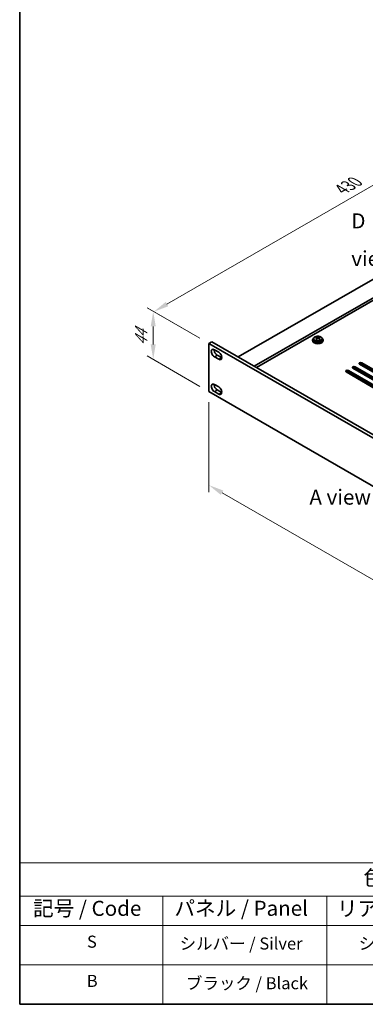
# Model space of a CAD drawing. Units: millimetres. Extents: x 65 to 10487, y 36 to 1722.
# Drawn here: x 65 to 323, y 36 to 771 of the extents above; entities that cross this region are included whole.
import ezdxf

# ---------------------------------------------------------------- set-up
doc = ezdxf.new("R2010")
doc.units = ezdxf.units.MM
doc.header["$LTSCALE"] = 4.5
doc.layers.get('Defpoints').update_dxf_attribs({"lineweight": 25})
for name, color, linetype, lineweight in [('Border (ISO)', 7, 'Continuous', 35), ('Dimension (ISO)', 7, 'Continuous', 18), ('Symbol (ISO)', 7, 'Continuous', 18), ('Visible (ISO)', 7, 'Continuous', 35), ('Visible Narrow (ISO)', 7, 'Continuous', 25)]:
    doc.layers.add(name, color=color, linetype=linetype, lineweight=lineweight)
doc.styles.add('Note Text (TK)', font='txt')
doc.styles.add('Note Text (TK2)', font='txt')
doc.dimstyles.new('Default - Method 1b (TK)', dxfattribs={"dimscale": 4.5, "dimtxt": 2.5, "dimasz": 2.5, "dimexe": 1, "dimexo": 1.5, "dimgap": 1, "dimtad": 1, "dimtoh": 1, "dimrnd": 1e-08, "dimdsep": 46, "dimtxsty": 'Note Text (TK)', "dimcen": 0.09, "dimdle": 5, "dimclrd": 100, "dimclre": 100, "dimclrt": 7, "dimadec": 1, "dimazin": 1, "dimtfac": 1, "dimtmove": 0, "dimatfit": 3, "dimfxl": 0, "dimtolj": 1, "dimlwd": -1, "dimlwe": -1, "dimarcsym": 0})

# ---------------------------------------------------------------- blocks, each defined once
blk = doc.blocks.new('図面枠 tk図枠')
at = {"layer": 'Border (ISO)'}
for p, q in [((14.5, 289), (14.5, 8)), ((14.5, 8), (405.5, 8))]:
    blk.add_line(p, q, dxfattribs=at)
blk = doc.blocks.new('テーブル1')
at = {"layer": 'Symbol (ISO)'}
for p, q in [((14.5, 31.47), (224.51, 31.47)), ((14.5, 31.47), (14.5, 25.95)), ((14.5, 25.95), (224.51, 25.95)), ((14.5, 25.95), (14.5, 21.05)), ((38.2, 25.95), (38.2, 21.05)), ((65.36, 25.95), (65.36, 21.05)), ((14.5, 21.05), (224.51, 21.05)), ((14.5, 21.05), (14.5, 8)), ((38.2, 21.05), (38.2, 8)), ((65.36, 21.05), (65.36, 8)), ((14.5, 14.53), (224.51, 14.53)), ((14.5, 8), (224.51, 8))]:
    blk.add_line(p, q, dxfattribs=at)
at = {"layer": 'Symbol (ISO)', "color": 7, "attachment_point": 7, "line_spacing_factor": 0.25}
for s, insert, char_height, style in [('色仕様(型番末尾□) / Color Type (End of product number□)', (71.41, 26.93), 2.5, 'Note Text (TK)'), ('記号 / Code', (16.71, 21.88), 2.5, 'Note Text (TK)'), ('パネル / Panel', (40.12, 21.89), 2.5, 'Note Text (TK)'), ('リアパネル / Rear ', (67.03, 21.84), 2.5, 'Note Text (TK)'), ('S', (25.64, 16.76), 2, 'Note Text (TK2)'), ('シルバー / Silver', (40.98, 16.45), 2, 'Note Text (TK2)'), ('シルバー / Silver', (70.62, 16.45), 2, 'Note Text (TK2)'), ('B', (25.61, 10.26), 2, 'Note Text (TK2)'), ('ブラック / Black', (42.03, 9.87), 2, 'Note Text (TK2)')]:
    blk.add_mtext(s, dxfattribs=dict(at, insert=insert, char_height=char_height, style=style))
blk = doc.blocks.new('*D4')
at = {"layer": 'Defpoints', "color": 0, "transparency": 16777216}
for p in [(206.26, 529.03), (164.73, 517.08), (206.26, 493.11)]:
    blk.add_point(p, dxfattribs=at)
at = {"layer": 'Dimension (ISO)', "color": 100, "transparency": 16777216}
for p, q in [((199.51, 532.93), (160.23, 555.61)), ((164.73, 541.76), (164.73, 528.33)), ((199.51, 497), (160.23, 519.68))]:
    blk.add_line(p, q, dxfattribs=at)
for points in [[(162.85, 541.76), (166.6, 541.76), (164.73, 553.01)], [(162.85, 528.33), (166.6, 528.33), (164.73, 517.08)]]:
    blk.add_solid(points, dxfattribs=at)
at = {"layer": 'Dimension (ISO)', "color": 7, "transparency": 16777216, "insert": (155.64, 527.35), "char_height": 11.25, "attachment_point": 4, "rotation": 90, "style": 'Note Text (TK)'}
blk.add_mtext('\\A1;{\\Q30.000;\\W0.816;\\H0.816x;44}', dxfattribs=at)
blk = doc.blocks.new('*D5')
at = {"layer": 'Defpoints', "color": 0, "transparency": 16777216}
for p in [(528.91, 693.84), (165.22, 552.72), (206.26, 529.03)]:
    blk.add_point(p, dxfattribs=at)
at = {"layer": 'Dimension (ISO)', "color": 100, "transparency": 16777216}
for p, q in [((522.16, 697.74), (464.78, 730.87)), ((459.53, 722.65), (174.96, 558.35)), ((199.51, 532.93), (160.72, 555.32))]:
    blk.add_line(p, q, dxfattribs=at)
for points in [[(458.6, 724.27), (460.47, 721.02), (469.28, 728.27)], [(174.03, 559.97), (175.9, 556.73), (165.22, 552.72)]]:
    blk.add_solid(points, dxfattribs=at)
at = {"layer": 'Dimension (ISO)', "color": 7, "transparency": 16777216, "insert": (305.08, 643.97), "char_height": 11.25, "attachment_point": 4, "rotation": 30, "style": 'Note Text (TK)'}
blk.add_mtext('\\A1;{\\H0.816x;\\Q-30;\\W0.816;430}', dxfattribs=at)
blk = doc.blocks.new('*D7')
at = {"layer": 'Defpoints', "color": 0, "transparency": 16777216}
for p in [(206.26, 493.11), (547.51, 296.09), (547.51, 226.28)]:
    blk.add_point(p, dxfattribs=at)
at = {"layer": 'Dimension (ISO)', "color": 100, "transparency": 16777216}
for p, q in [((206.26, 485.31), (206.26, 418.1)), ((216, 417.67), (537.76, 231.9)), ((547.51, 288.29), (547.51, 221.08))]:
    blk.add_line(p, q, dxfattribs=at)
for points in [[(216.94, 419.29), (215.06, 416.05), (206.26, 423.3)], [(538.7, 233.52), (536.83, 230.28), (547.51, 226.28)]]:
    blk.add_solid(points, dxfattribs=at)
at = {"layer": 'Dimension (ISO)', "color": 7, "transparency": 16777216, "insert": (371.29, 338.51), "char_height": 11.25, "attachment_point": 4, "rotation": 330, "style": 'Note Text (TK)'}
blk.add_mtext('\\A1;{\\Q-30.000;\\W0.816;\\H0.816x;482.6}', dxfattribs=at)

msp = doc.modelspace()

# ---------------------------------------------------------------- linework, layer by layer
at = {"layer": 'Visible (ISO)'}
for p, q in [((527.1406, 691.5965), (228.0345, 518.9075)), ((539.1615, 684.6563), (240.0553, 511.9672)), ((539.1615, 682.8192), (241.6463, 511.0487)), ((206.2556, 529.032), (208.3769, 530.2568)), ((206.2556, 529.032), (206.2556, 493.1062)), ((547.5053, 332.0114), (206.2556, 529.032)), ((208.3769, 530.2568), (549.6266, 333.2361)), ((283.4314, 531.5632), (283.4314, 531.1549)), ((284.2814, 532.5165), (284.2814, 531.5632)), ((286.2306, 533.3183), (286.2306, 533.7739)), ((286.6094, 533.0008), (286.8044, 532.9092)), ((286.6098, 532.2466), (286.6098, 532.9871)), ((287.8455, 532.9706), (288.2803, 533.2789)), ((288.2531, 532.4311), (288.2531, 533.1715)), ((288.3128, 533.3256), (288.3128, 533.8968)), ((290.5814, 532.5165), (290.5814, 531.5632)), ((291.4314, 531.5632), (291.4314, 531.1549)), ((210.3214, 524.3576), (213.5034, 522.5205)), ((213.5034, 517.2132), (210.3214, 519.0504)), ((212.4428, 520.2751), (215.6247, 518.438)), ((320.1351, 514.5188), (343.1161, 501.2507)), ((331.4488, 494.5146), (308.4679, 507.7827)), ((310.2356, 508.8033), (333.2166, 495.5353)), ((333.2166, 494.7188), (310.2356, 507.9868)), ((336.3986, 497.3724), (313.4176, 510.6404)), ((315.1854, 511.6611), (338.1663, 498.393)), ((338.1663, 497.5765), (315.1854, 510.8446)), ((341.3483, 500.2301), (318.3674, 513.4982)), ((343.1161, 500.4342), (320.1351, 513.7023)), ((206.2556, 493.1062), (547.5053, 296.0856)), ((210.3214, 498.393), (213.5034, 496.5559)), ((213.5034, 491.2486), (210.3214, 493.0858)), ((212.4428, 494.3105), (215.6247, 492.4734))]:
    msp.add_line(p, q, dxfattribs=at)
for centre, major_axis, ratio, start_param, end_param in [((287.4314, 531.5632), (-4, 0), 0.57735027, 5.561933, 10.14603027), ((287.4314, 531.1549), (-4, 0), 0.57735027, 0, 3.14159265), ((287.4314, 531.5632), (3.15, 0), 0.57735027, 3.14159265, 6.28318531), ((285.997, 527.1344), (3.3775, 7.183), 0.51560741, 0.69274244, 0.78600483), ((287.1978, 526.2942), (-4.7087, 6.6421), 0.63310005, 5.5781147, 5.67057972), ((287.1445, 526.5948), (3.4644, 7.368), 0.51560741, 0.87613275, 0.96859777), ((286.2632, 525.6317), (-4.5905, 6.4754), 0.63310005, 5.39472439, 5.48798678), ((287.6651, 526.6255), (4.7087, -6.6421), 0.63310005, 2.43652205, 2.52898707), ((285.8698, 532.2466), (0.74, 0), 0.57735027, 5.68493167, 6.28318531), ((287.7183, 526.325), (-3.4644, -7.368), 0.51560741, 4.0177254, 4.11019042), ((287.2717, 533.2404), (-0.74, 0), 0.57735027, 0.88732618, 2.4581225), ((287.1445, 526.5948), (3.4644, 7.368), 0.51560741, 0.5101495, 0.60261452), ((287.1978, 526.2942), (-4.7087, 6.6421), 0.63310005, 5.21213145, 5.30459647), ((288.9931, 532.4311), (-0.74, 0), 0.57735027, 0, 0.21089361), ((288.5997, 527.2881), (4.5905, -6.4754), 0.63310005, 2.25313174, 2.34639412), ((287.7183, 526.325), (-3.4644, -7.368), 0.51560741, 3.65174215, 3.74420717), ((287.6651, 526.6255), (4.7087, -6.6421), 0.63310005, 2.07053879, 2.16300381), ((288.8659, 525.7854), (-3.3775, -7.183), 0.51560741, 3.83433509, 3.92759748), ((210.3214, 521.704), (-1.625, 2.8146), 0.57735027, 5.49778714, 8.6393798), ((212.4428, 522.9287), (1.625, -2.8146), 0.57735027, 3.85275387, 5.49778714), ((213.5034, 519.8669), (1.625, -2.8146), 0.57735027, 5.49778714, 8.6393798), ((215.6247, 521.0916), (1.625, -2.8146), 0.57735027, 5.49778714, 5.57202409), ((319.2512, 514.0085), (-1.25, 0), 0.57735027, 3.92699082, 7.06858347), ((309.3517, 508.293), (-1.25, 0), 0.57735027, 3.92699082, 7.06858347), ((309.3517, 507.4765), (-1.25, 0), 0.57735027, 3.92699082, 5.68192109), ((314.3015, 511.1508), (-1.25, 0), 0.57735027, 3.92699082, 7.06858347), ((314.3015, 510.3343), (-1.25, 0), 0.57735027, 3.92699082, 5.68192109), ((319.2512, 513.192), (-1.25, 0), 0.57735027, 3.92699082, 5.68192109), ((210.3214, 495.7394), (-1.625, 2.8146), 0.57735027, 5.49778714, 8.6393798), ((212.4428, 496.9641), (1.625, -2.8146), 0.57735027, 3.85275387, 5.49778714), ((213.5034, 493.9023), (1.625, -2.8146), 0.57735027, 5.49778714, 8.6393798), ((215.6247, 495.127), (1.625, -2.8146), 0.57735027, 5.49778714, 5.57202409)]:
    msp.add_ellipse(centre, major_axis=major_axis, ratio=ratio, start_param=start_param, end_param=end_param, dxfattribs=at)
for points, knots in [([(284.2814, 532.5165), (284.2814, 532.7109), (284.3316, 532.9047), (284.5262, 533.2769), (284.6748, 533.4541), (285.0599, 533.7776), (285.3009, 533.9219), (285.8469, 534.158), (286.1523, 534.2493), (286.7945, 534.3701), (287.1311, 534.3998), (287.8026, 534.3953), (288.1374, 534.3613), (288.7732, 534.2324), (289.0741, 534.1376), (289.6126, 533.8942), (289.85, 533.7456), (290.2336, 533.4066), (290.3808, 533.2162), (290.544, 532.8525), (290.5814, 532.6846), (290.5814, 532.5165)], [5.59971516, 5.59971516, 5.59971516, 5.59971516, 5.89287323, 5.89287323, 6.20188863, 6.20188863, 6.52764844, 6.52764844, 6.85551361, 6.85551361, 7.18206317, 7.18206317, 7.50805032, 7.50805032, 7.83467982, 7.83467982, 8.16260332, 8.16260332, 8.48775346, 8.48775346, 8.74130781, 8.74130781, 8.74130781, 8.74130781]), ([(286.4436, 532.6836), (286.5019, 532.7353), (286.5502, 532.7953), (286.6069, 532.9165), (286.6155, 532.9776), (286.5965, 533.0848), (286.5677, 533.1378), (286.4739, 533.226), (286.4088, 533.2613), (286.3371, 533.2846)], [0.338363496, 0.338363496, 0.338363496, 0.338363496, 0.366348036, 0.366348036, 0.394332577, 0.394332577, 0.422317117, 0.422317117, 0.450301658, 0.450301658, 0.450301658, 0.450301658]), ([(286.8044, 533.6159), (286.8761, 533.5926), (286.9644, 533.5738), (287.1535, 533.553), (287.2542, 533.551), (287.4398, 533.562), (287.5367, 533.5756), (287.7104, 533.6178), (287.7871, 533.6464), (287.8455, 533.6774)], [0.225164225, 0.225164225, 0.225164225, 0.225164225, 0.253148765, 0.253148765, 0.281133306, 0.281133306, 0.309117846, 0.309117846, 0.337102387, 0.337102387, 0.337102387, 0.337102387]), ([(288.0585, 532.4752), (287.9868, 532.5193), (287.8985, 532.5562), (287.7094, 532.6009), (287.6087, 532.6088), (287.4231, 532.5979), (287.3261, 532.5783), (287.1525, 532.5121), (287.0757, 532.4655), (287.0174, 532.4138)], [0, 0, 0, 0, 0.027984541, 0.027984541, 0.055969081, 0.055969081, 0.083953622, 0.083953622, 0.111938162, 0.111938162, 0.111938162, 0.111938162]), ([(288.4193, 533.4076), (288.3609, 533.3766), (288.3127, 533.3346), (288.2559, 533.2375), (288.2474, 533.1823), (288.2664, 533.0751), (288.2951, 533.0162), (288.389, 532.9039), (288.4541, 532.8506), (288.5258, 532.8065)], [0.113199271, 0.113199271, 0.113199271, 0.113199271, 0.141183811, 0.141183811, 0.169168352, 0.169168352, 0.197152892, 0.197152892, 0.225137433, 0.225137433, 0.225137433, 0.225137433])]:
    msp.add_open_spline(points, degree=3, knots=knots, dxfattribs=at)
at = {"layer": 'Visible Narrow (ISO)'}
for p, q in [((286.4436, 532.025), (286.4436, 532.6836)), ((286.8044, 532.9092), (286.8044, 533.6159)), ((287.8455, 533.6774), (287.8455, 532.9706)), ((288.5258, 532.8065), (288.5258, 532.1688)), ((210.3214, 519.0504), (212.4428, 520.2751)), ((213.5034, 517.2132), (215.6247, 518.438)), ((320.1351, 513.7023), (320.1351, 514.5188)), ((310.2356, 507.9868), (310.2356, 508.8033)), ((315.1854, 510.8446), (315.1854, 511.6611)), ((210.3214, 493.0858), (212.4428, 494.3105)), ((213.5034, 491.2486), (215.6247, 492.4734))]:
    msp.add_line(p, q, dxfattribs=at)
msp.add_ellipse((287.4314, 532.5165), major_axis=(3.15, 0), ratio=0.57735027, start_param=3.14159265, end_param=6.28318531, dxfattribs=at)
msp.add_ellipse((287.4314, 532.6285), major_axis=(-3.0575, 0), ratio=0.57735027, dxfattribs=at)

# ---------------------------------------------------------------- block references
at = {"xscale": 4.5, "yscale": 4.5, "zscale": 4.5}
for name in ['図面枠 tk図枠', 'テーブル1']:
    msp.add_blockref(name, (0, 0), dxfattribs=at)

# ---------------------------------------------------------------- texts
at = {"layer": 'Symbol (ISO)', "color": 7, "char_height": 11.25, "attachment_point": 4, "line_spacing_factor": 1.5, "style": 'Note Text (TK)'}
for s, insert, width in [('{\\fＭＳ Ｐゴシック|b0|i0;D view}', (312.3348, 606.3937), 46.973682), ('{\\fＭＳ Ｐゴシック|b0|i0;A view}', (281.1371, 414.3851), 46.710525)]:
    msp.add_mtext(s, dxfattribs=dict(at, insert=insert, width=width))

# ---------------------------------------------------------------- dimensions: what is measured, and where the dimension line sits
at = {"layer": 'Dimension (ISO)', "color": 100, "true_color": 0x00ff3f}
for base, p1, p2, angle, text, override, picture, middle in [((165.22, 552.7239), (528.9084, 693.8419), (206.2556, 529.032), 30, '{\\H0.816x;\\Q-30;\\W0.816;430}', {"dimtoh": 0, "dimlfac": 1.2247, "dimpost": '', "dimtofl": 0, "dimatfit": 1}, '*D5', (316.5409, 640.089)), ((164.7281, 517.0821), (206.2556, 529.032), (206.2556, 493.1062), 90, '{\\Q30.000;\\W0.816;\\H0.816x;<>}', {"dimgap": 1, "dimtoh": 0, "dimdec": 2, "dimlfac": 1.224745, "dimtol": 0, "dimlim": 0, "dimtp": 0, "dimtm": 0, "dimtdec": 2, "dimtofl": 0, "dimatfit": 1}, '*D4', (164.7281, 535.045)), ((547.5053, 226.2751), (206.2556, 493.1062), (547.5053, 296.0856), 150, '{\\Q-30.000;\\W0.816;\\H0.816x;<>}', {"dimgap": 1, "dimtoh": 0, "dimdec": 2, "dimlfac": 1.224745, "dimtol": 0, "dimlim": 0, "dimtp": 0, "dimtm": 0, "dimtdec": 2, "dimtofl": 0, "dimatfit": 1}, '*D7', (376.8804, 324.7854))]:
    dim = msp.add_linear_dim(base=base, p1=p1, p2=p2, angle=angle, text=text, dimstyle='Default - Method 1b (TK)', override=override, dxfattribs=at)
    dim.commit()
    dim.dimension.update_dxf_attribs({"geometry": picture, "text_midpoint": middle, "dimtype": 160})

doc.saveas('drawing.dxf')
